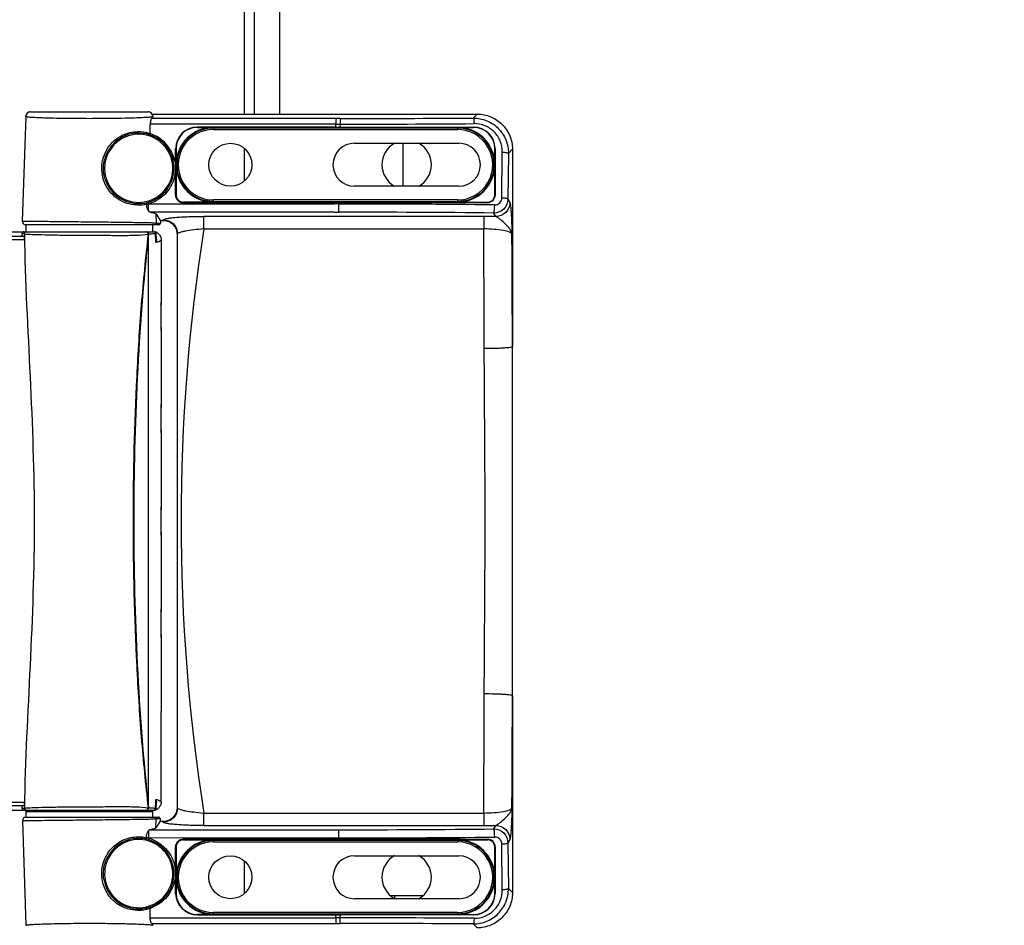
# Model space of a CAD drawing. Units: millimetres. Extents: x 0 to 420, y 0 to 297.
# Drawn here: x 315 to 325, y 176 to 185 of the extents above; entities that cross this region are included whole.
import ezdxf

# ---------------------------------------------------------------- set-up
doc = ezdxf.new("R2010")
doc.units = ezdxf.units.MM
doc.header["$LTSCALE"] = 23.1
doc.layers.get('0').update_dxf_attribs({"linetype": 'CONTINUOUS'})
for name, color, linetype in [('BEZUGSACHSEN', 7, 'CONTINUOUS'), ('FASEN', 7, 'CONTINUOUS'), ('RUNDUNGEN', 7, 'CONTINUOUS')]:
    doc.layers.add(name, color=color, linetype=linetype)
doc.styles.get("Standard").update_dxf_attribs({"font": 'txt', "width": 0.7})
doc.dimstyles.get("Standard").update_dxf_attribs({"dimtxt": 3.5, "dimasz": 3.5, "dimexe": 1.5, "dimexo": 1.5, "dimtad": 1, "dimdsep": 46, "dimtxsty": 'STANDARD', "dimblk": '_FILLED', "dimblk1": '_FILLED', "dimblk2": '_FILLED', "dimcen": 0.09, "dimclrt": 5, "dimadec": 0, "dimazin": 0, "dimtol": 1, "dimtp": 0.01, "dimtm": 0.01, "dimtfac": 1, "dimtofl": 0, "dimtmove": 0, "dimatfit": 3, "dimldrblk": '_FILLED', "dimfxl": 1, "dimtolj": 1, "dimarcsym": 0})

# ---------------------------------------------------------------- blocks, each defined once
blk = doc.blocks.new('_FILLED')
at = {"color": 0, "linetype": 'BYBLOCK'}
blk.add_solid([(0, 0), (-1, 0.125), (-1, -0.125)], dxfattribs=at)

msp = doc.modelspace()

# ---------------------------------------------------------------- linework, layer by layer
at = {"color": 7, "linetype": 'CONTINUOUS'}
for p, q in [((317.61099, 183.86077), (317.61099, 203.76993)), ((315.58915, 183.88202), (316.69949, 183.88202)), ((316.73832, 183.86077), (319.81145, 183.86077)), ((315.54279, 183.83695), (315.50886, 182.84983)), ((318.47598, 183.76582), (316.72011, 183.76482)), ((316.74624, 183.82583), (316.74585, 183.83695)), ((318.47549, 183.73865), (318.47598, 183.76582)), ((318.47598, 183.76582), (318.51434, 183.76585)), ((316.71786, 183.67366), (316.718, 183.67605)), ((318.47549, 183.73864), (317.16432, 183.73863)), ((317.16432, 183.73535), (317.31766, 183.73535)), ((318.47549, 183.73865), (318.51385, 183.73864)), ((319.62432, 183.73535), (319.77766, 183.73535)), ((318.65099, 183.58535), (319.63766, 183.58535)), ((316.95902, 183.09535), (316.9604, 183.53535)), ((316.96432, 183.53535), (316.96432, 183.09535)), ((317.61099, 183.22889), (317.61099, 183.53512)), ((319.97766, 183.09535), (319.97766, 183.53535)), ((319.97995, 183.53535), (319.98132, 183.09535)), ((320.14432, 183.52793), (320.14432, 181.66411)), ((319.63766, 183.17869), (318.65099, 183.17869)), ((316.70275, 183.01202), (318.46225, 183.01119)), ((317.31766, 183.02869), (317.03099, 183.02869)), ((317.03099, 183.02316), (318.46247, 183.02314)), ((318.46247, 183.02314), (318.50113, 183.02314)), ((319.62432, 183.02869), (319.91099, 183.02869)), ((316.7769, 182.91404), (316.81575, 182.85286)), ((316.77959, 182.83258), (316.77707, 182.91404)), ((316.81602, 182.85286), (316.81602, 182.82881)), ((316.84432, 182.85286), (316.81602, 182.85286)), ((313.94387, 182.74869), (316.7607, 182.74869)), ((315.50916, 182.71375), (315.51015, 182.73263)), ((316.80234, 182.81535), (315.54217, 182.81535)), ((315.54432, 182.81535), (315.54432, 182.74869)), ((316.51692, 182.74869), (316.51623, 182.74868)), ((316.74432, 182.74869), (316.74432, 182.81535)), ((316.77882, 182.6766), (316.77694, 182.73295)), ((316.97766, 177.3025), (316.97766, 182.7282)), ((316.82334, 182.67281), (316.82334, 182.08285)), ((316.823, 181.81452), (316.823, 182.08285)), ((316.82333, 182.07652), (316.82301, 182.0548)), ((316.82332, 182.08285), (316.82334, 182.07967)), ((316.82301, 181.84257), (316.82333, 181.82085)), ((316.82334, 181.8177), (316.82332, 181.81452)), ((316.82334, 181.81452), (316.82334, 181.11618)), ((320.14432, 178.36659), (320.14432, 181.66411)), ((316.823, 180.84785), (316.823, 181.11618)), ((316.82333, 181.10985), (316.82301, 181.08813)), ((316.82332, 181.11618), (316.82334, 181.11301)), ((316.82301, 180.8759), (316.82333, 180.85419)), ((316.82334, 180.85103), (316.82332, 180.84785)), ((316.82334, 180.84785), (316.82334, 180.14952)), ((316.823, 179.88119), (316.823, 180.14952)), ((316.82333, 180.14319), (316.82301, 180.12147)), ((316.82332, 180.14952), (316.82334, 180.14634)), ((316.82301, 179.90924), (316.82333, 179.88752)), ((316.82334, 179.88436), (316.82332, 179.88119)), ((316.82334, 179.88119), (316.82334, 179.18285)), ((316.823, 178.91452), (316.823, 179.18285)), ((316.82332, 179.18285), (316.823, 179.18285)), ((316.82333, 179.17652), (316.82301, 179.1548)), ((316.82332, 179.18285), (316.82334, 179.17967)), ((316.823, 178.91452), (316.82332, 178.91452)), ((316.82301, 178.94257), (316.82333, 178.92085)), ((316.82334, 178.9177), (316.82332, 178.91452)), ((316.82334, 178.91452), (316.82334, 178.21303)), ((320.14432, 178.36659), (320.14432, 176.50278)), ((316.823, 177.94785), (316.823, 178.21618)), ((316.82332, 178.21618), (316.823, 178.21618)), ((316.82301, 178.18734), (316.82334, 178.20997)), ((316.823, 177.94785), (316.82332, 177.94785)), ((316.82334, 177.95407), (316.82301, 177.9767)), ((316.82334, 177.35789), (316.82334, 177.95101)), ((316.77694, 177.29776), (316.77882, 177.3541)), ((313.94387, 177.28202), (316.7607, 177.28202)), ((315.51015, 177.29807), (315.50916, 177.31696)), ((315.54432, 177.26869), (315.54432, 177.21535)), ((316.74432, 177.21535), (316.74432, 177.26869)), ((316.76073, 177.28202), (316.76399, 177.28235)), ((316.76399, 177.28235), (316.76719, 177.28337)), ((315.51208, 177.18098), (315.54293, 176.1939)), ((315.54432, 177.21535), (316.799, 177.21535)), ((316.81242, 177.17784), (316.77372, 177.11666)), ((316.81268, 177.2019), (316.81268, 177.17784)), ((316.81268, 177.17784), (316.84432, 177.17784)), ((318.46226, 177.01952), (316.70275, 177.01868)), ((318.46247, 177.00757), (317.03099, 177.00755)), ((317.03099, 177.00202), (317.31766, 177.00202)), ((318.46247, 177.00757), (318.50113, 177.00757)), ((319.62432, 177.00202), (319.91099, 177.00202)), ((316.9604, 176.49535), (316.95902, 176.93535)), ((316.96432, 176.93535), (316.96432, 176.49535)), ((319.97766, 176.49535), (319.97766, 176.93535)), ((319.98132, 176.93535), (319.97995, 176.49535)), ((317.61099, 176.49556), (317.61099, 176.80179)), ((318.65099, 176.85202), (319.63766, 176.85202)), ((319.63766, 176.44535), (318.65099, 176.44535)), ((316.71733, 176.35444), (316.71718, 176.35676)), ((316.71972, 176.26588), (318.47598, 176.26488)), ((317.31766, 176.29535), (317.16432, 176.29535)), ((317.16432, 176.29208), (318.47549, 176.29206)), ((318.47549, 176.29206), (318.51385, 176.29206)), ((318.47598, 176.26488), (318.47549, 176.29203)), ((318.51434, 176.26485), (318.47598, 176.26488)), ((319.62432, 176.29535), (319.77766, 176.29535)), ((316.74572, 176.1939), (316.74606, 176.20487))]:
    msp.add_line(p, q, dxfattribs=at)
at = {"color": 9, "linetype": 'CONTINUOUS'}
for p, q in [((317.70381, 189.14202), (317.70381, 183.86077)), ((319.77408, 183.82341), (319.81145, 183.86077)), ((318.47601, 183.81948), (316.73428, 183.81953)), ((318.47601, 183.81948), (318.47598, 183.76582)), ((318.51416, 183.81948), (318.47601, 183.81948)), ((318.51434, 183.76585), (318.51385, 183.73864)), ((318.51416, 183.81948), (318.51433, 183.76592)), ((317.16432, 183.73535), (317.16432, 183.73863)), ((317.31766, 183.71503), (317.31766, 183.73535)), ((319.62432, 183.72837), (317.31766, 183.72837)), ((317.31766, 183.71503), (319.62432, 183.71503)), ((319.62432, 183.73535), (319.62432, 183.71503)), ((319.77766, 183.73736), (319.77766, 183.73535)), ((316.9604, 183.53535), (316.96432, 183.53535)), ((319.97766, 183.53535), (319.97995, 183.53535)), ((320.0441, 183.06746), (320.04816, 183.50203)), ((320.10585, 183.48942), (320.10181, 183.05706)), ((320.14432, 183.5279), (320.10585, 183.48942)), ((316.28709, 183.42745), (316.29806, 183.42478)), ((316.33305, 183.18601), (316.32331, 183.18031)), ((316.70277, 182.94949), (316.70275, 183.01202)), ((316.96432, 183.09535), (316.95902, 183.09535)), ((317.03099, 183.02316), (317.03099, 183.02869)), ((317.31766, 183.02869), (317.31766, 183.049)), ((319.62432, 183.049), (317.31766, 183.049)), ((317.31766, 183.03567), (319.62432, 183.03567)), ((318.46225, 183.01119), (318.46247, 183.02318)), ((318.50091, 183.01117), (318.46225, 183.01119)), ((318.50113, 183.02314), (318.50091, 183.01117)), ((318.50091, 183.01117), (318.50095, 182.93393)), ((319.62432, 183.049), (319.62432, 183.02869)), ((319.91099, 183.02869), (319.91099, 183.02466)), ((319.98132, 183.09535), (319.97766, 183.09535)), ((320.10181, 183.05706), (320.1208, 183.02536)), ((318.4623, 182.93393), (316.72166, 182.93381)), ((318.4623, 182.93393), (318.50094, 182.93393)), ((319.98765, 182.89253), (319.96778, 182.92571)), ((315.50886, 182.84983), (315.51816, 182.84972)), ((316.84432, 182.86104), (316.84432, 182.85286)), ((317.22688, 182.77561), (317.22688, 182.89403)), ((319.87286, 182.89403), (317.22688, 182.89403)), ((319.87286, 182.89403), (319.87286, 182.77561)), ((317.22688, 182.77561), (319.87286, 182.77561)), ((316.703, 182.72425), (316.70456, 182.72437)), ((316.70457, 177.30634), (316.70457, 182.72437)), ((315.54432, 177.26869), (316.74432, 177.26869)), ((316.70456, 177.30634), (316.703, 177.30645)), ((317.22688, 177.13668), (317.22688, 177.2551)), ((317.22706, 177.2551), (319.87286, 177.2551)), ((319.87286, 177.2551), (319.87286, 177.13668)), ((315.52146, 177.18107), (315.51206, 177.18098)), ((316.77372, 177.11666), (316.77626, 177.19801)), ((316.84432, 177.17784), (316.84432, 177.16966)), ((316.70277, 177.08575), (316.70275, 177.01868)), ((316.71842, 177.0969), (318.50094, 177.09678)), ((317.22688, 177.13668), (319.87286, 177.13668)), ((318.50094, 177.09678), (318.50091, 177.01953)), ((319.96778, 177.10499), (319.98765, 177.13817)), ((317.03099, 177.00202), (317.03099, 177.00755)), ((317.31766, 176.9817), (317.31766, 177.00202)), ((319.62432, 176.99503), (317.31766, 176.99503)), ((317.31766, 176.9817), (319.62432, 176.9817)), ((318.46225, 177.01952), (318.50091, 177.01953)), ((318.46247, 177.00757), (318.46225, 177.01952)), ((318.50091, 177.01953), (318.50113, 177.00757)), ((319.62432, 177.00202), (319.62432, 176.9817)), ((319.91099, 177.00604), (319.91099, 177.00202)), ((320.04816, 176.52867), (320.0441, 176.96324)), ((320.1208, 177.00535), (320.10181, 176.97365)), ((320.10181, 176.97365), (320.10585, 176.54128)), ((316.95902, 176.93535), (316.96432, 176.93535)), ((319.97766, 176.93535), (319.98132, 176.93535)), ((316.32256, 176.82528), (316.31245, 176.8303)), ((316.28321, 176.62145), (316.2943, 176.6235)), ((316.96432, 176.49535), (316.9604, 176.49535)), ((319.97995, 176.49535), (319.97766, 176.49535)), ((320.10585, 176.54128), (320.14432, 176.50281)), ((317.31766, 176.29535), (317.31766, 176.31567)), ((319.62432, 176.31567), (317.31766, 176.31567)), ((319.62432, 176.31567), (319.62432, 176.29535)), ((316.73409, 176.21118), (318.47601, 176.21123)), ((317.16432, 176.29208), (317.16432, 176.29535)), ((317.31766, 176.30234), (319.62432, 176.30234)), ((318.47598, 176.26488), (318.47601, 176.21123)), ((318.47601, 176.21123), (318.51416, 176.21122)), ((318.51385, 176.29206), (318.51434, 176.26485)), ((318.51416, 176.21122), (318.51433, 176.26486)), ((319.77766, 176.29535), (319.77766, 176.29334)), ((319.81145, 176.16993), (319.77408, 176.2073))]:
    msp.add_line(p, q, dxfattribs=at)
at = {"color": 7, "linetype": 'CONTINUOUS'}
for points in [[(315.58912, 183.88202), (315.58247, 183.88154), (315.57586, 183.88007), (315.56953, 183.87765), (315.5636, 183.87432), (315.55819, 183.87013), (315.55344, 183.86517), (315.54945, 183.85954), (315.54634, 183.85337), (315.54416, 183.84681), (315.54298, 183.84003), (315.54277, 183.83699)], [(316.74587, 183.83696), (316.74566, 183.84005), (316.74448, 183.84683), (316.7423, 183.85338), (316.73918, 183.85955), (316.7352, 183.86518), (316.73045, 183.87013), (316.72504, 183.87432), (316.71911, 183.87765), (316.71278, 183.88007), (316.70617, 183.88154), (316.69952, 183.88202)], [(316.68763, 183.00889), (316.68764, 183.00957), (316.68764, 183.01024), (316.68762, 183.01091), (316.68757, 183.01158), (316.68751, 183.01224), (316.68743, 183.0129)], [(315.52695, 182.74869), (315.52341, 182.74831), (315.51987, 182.74711), (315.51663, 182.74512), (315.51388, 182.7424), (315.51179, 182.73908), (315.51053, 182.73541), (315.51015, 182.73268)], [(316.77613, 182.73749), (316.77474, 182.7406), (316.77274, 182.74334), (316.77024, 182.74559), (316.76732, 182.74728), (316.76406, 182.74834), (316.76073, 182.74869)], [(316.77694, 182.73295), (316.77685, 182.73414), (316.77613, 182.73749)], [(315.51015, 177.29802), (315.51071, 177.29458), (315.51206, 177.29109), (315.51417, 177.28795), (315.51689, 177.28539), (315.52005, 177.28351), (315.5235, 177.28238), (315.52695, 177.28202)], [(316.76719, 177.28337), (316.77007, 177.28499), (316.77257, 177.28717), (316.77458, 177.28983), (316.77601, 177.29285), (316.7768, 177.29612), (316.77694, 177.29776)], [(316.68424, 177.0186), (316.68431, 177.01922), (316.68437, 177.01985), (316.68441, 177.02049), (316.68443, 177.02113), (316.68443, 177.02176), (316.68442, 177.0224)]]:
    msp.add_lwpolyline(points, dxfattribs=at)
for centre in [(317.47766, 183.38202), (317.47766, 176.64869)]:
    msp.add_circle(centre, 0.20333, dxfattribs=at)
at = {"color": 9, "linetype": 'CONTINUOUS'}
for centre, radius, start, end in [((315.58942, 183.83534), 0.04668, 90.011804, 177.977063), ((316.69922, 183.83534), 0.04668, 1.980254, 89.988431), ((318.48397, 395.58694), 211.76747, 270.0081684, 270.3490555), ((318.47261, 365.44847), 181.68255, 270.0131593, 270.4127955), ((316.61099, 183.34869), 0.32205, 210.340502, 166.331412), ((316.60096, 183.36246), 0.33244, 69.410383, 90.00129), ((316.61079, 183.34588), 0.34714, 70.478467, 72.010334), ((316.61086, 183.34612), 0.34689, 30.661217, 70.475521), ((317.31766, 183.38202), 0.34635, 90, 270), ((317.31766, 183.38202), 0.33302, 89.999277, 270.000723), ((319.62432, 183.38202), 0.34635, 270, 90), ((319.62432, 183.38202), 0.33302, 269.999277, 90.000723), ((316.60139, 183.33373), 0.33217, 269.988513, 285.010024), ((316.60912, 183.42645), 0.42487, 280.647591, 282.73103), ((318.50728, 52.46958), 130.54128, 89.3552111, 90.0027961), ((318.51033, 53.69256), 129.24137, 89.353867, 90.0041625), ((319.46772, 182.99791), 0.50863, 359.997448, 0.527289), ((319.87445, 178.60634), 4.28769, 88.487084, 90.021184), ((315.55005, 182.72914), 0.01954, 89.581981, 100.872998), ((316.67879, 182.73161), 0.01708, 86.925253, 89.992964), ((316.67876, 182.73108), 0.01761, 81.719238, 86.916705), ((316.67969, 182.72729), 0.02139, 78.034801, 89.926575), ((316.6813, 182.7266), 0.02208, 78.258836, 89.943274), ((302.25285, 182.13809), 14.52944, 2.005361, 2.337543), ((334.76155, 180.01535), 17.75056, 171.053997, 188.946003), ((-156.68906, 180.03336), 476.56981, 0.1940106, 0.3296901), ((-166.76037, 180.03091), 486.90743, 0.1921844, 0.3173188), ((315.31031, 396.00674), 213.33183, 269.6419168, 270.0589956), ((315.30835, 394.55389), 211.84715, 269.6411827, 270.0579394), ((-156.68666, 179.99736), 476.56741, 359.6703073, 359.8059874), ((-166.73624, 179.99972), 486.8833, 359.6826749, 359.8078156), ((315.29818, -25.69125), 203.04708, 89.9345932, 90.3107734), ((302.23901, 177.89311), 14.54328, 357.662737, 357.99461), ((315.31038, -35.29689), 212.62085, 89.9428185, 90.3580588), ((316.67969, 177.30341), 0.02139, 270.073377, 281.96697), ((316.6813, 177.3041), 0.02208, 270.055621, 281.582074), ((316.75945, 177.19854), 0.01681, 358.192488, 89.953254), ((318.50726, 306.89081), 129.79404, 269.9972134, 270.6447398), ((319.87446, 181.42374), 4.28706, 269.978713, 271.513026), ((316.61099, 176.68202), 0.32205, 190.470054, 153.584475), ((316.60138, 176.69715), 0.33196, 75.546327, 90.017012), ((316.60918, 176.60453), 0.42459, 77.269767, 79.794806), ((317.31766, 176.64869), 0.34635, 90, 270), ((317.31766, 176.64869), 0.33302, 89.999277, 270.000723), ((318.5101, 307.05922), 130.03937, 269.9959525, 270.6460371), ((319.62432, 176.64869), 0.34635, 270, 90), ((319.62432, 176.64869), 0.33302, 269.999277, 90.000723), ((319.46772, 177.03279), 0.50863, 359.472998, 0.002764), ((316.60091, 176.6684), 0.33263, 270.005817, 290.462412), ((316.61612, 176.67121), 0.33255, 287.719608, 289.313604), ((318.48641, -34.77331), 210.98453, 89.650312, 89.9924641), ((318.14643, -93.15376), 269.41886, 89.6522647, 89.9217595)]:
    msp.add_arc(centre, radius, start, end, dxfattribs=at)
at = {"color": 7, "linetype": 'CONTINUOUS'}
for centre, radius, start, end in [((298.70945, 184.14742), 18.01472, 358.500627, 358.783062), ((316.61099, 183.34869), 0.33333, 210.34066, 166.332147), ((317.16433, 183.5347), 0.20392, 90.001269, 179.818177), ((317.31766, 183.38202), 0.35333, 90, 270), ((317.16432, 183.53535), 0.2, 90, 180), ((319.62432, 183.38202), 0.35333, 270, 90), ((319.77725, 183.53466), 0.20271, 0.196751, 89.884075), ((319.77766, 183.53535), 0.2, 0, 90), ((318.65099, 183.38202), 0.20333, 90, 270), ((319.14432, 183.38202), 0.23333, 119.34937, 240.65063), ((319.14432, 183.38202), 0.23333, 299.34937, 60.65063), ((319.63766, 183.38202), 0.20333, 270, 90), ((317.03099, 183.09513), 0.07197, 179.822002, 269.999373), ((317.03099, 183.09535), 0.06667, 180, 270), ((318.51028, 825.03313), 642.01, 269.99918291, 270.12500535), ((319.91083, 183.09515), 0.07049, 270.125601, 0.161717), ((319.91099, 183.09535), 0.06667, 270, 360), ((315.54217, 182.84869), 0.03333, 178.030224, 269.99901), ((338.40019, 182.71331), 22.87038, 179.961389, 180.096195), ((316.75076, 182.68209), 0.06657, 71.948318, 73.118902), ((316.75058, 182.68163), 0.06706, 62.221008, 71.929164), ((316.75054, 182.68155), 0.06714, 51.93668, 62.218453), ((315.394, 182.67457), 0.13584, 0.142122, 2.595692), ((316.32355, 182.07989), 0.49979, 359.613864, 359.978215), ((316.32355, 181.81748), 0.49979, 0.021786, 0.386143), ((316.32355, 181.11322), 0.49979, 359.613864, 359.978215), ((316.32355, 180.85082), 0.49979, 0.021786, 0.386143), ((316.32355, 180.14655), 0.49979, 359.613864, 359.978215), ((316.32355, 179.88415), 0.49979, 0.021786, 0.386143), ((316.32355, 179.17989), 0.49979, 359.613864, 359.978215), ((316.32355, 178.91748), 0.49979, 0.021786, 0.386143), ((316.32043, 178.21297), 0.50292, 359.657402, 0.006565), ((316.32038, 177.95107), 0.50297, 359.993451, 0.342727), ((338.40133, 177.3173), 22.87152, 179.903563, 180.038362), ((315.55766, 177.26869), 0.01333, 90, 180), ((316.73099, 177.26869), 0.01333, 0, 90), ((316.7508, 177.34855), 0.0665, 286.880941, 287.975781), ((316.75062, 177.34904), 0.06702, 287.995609, 297.758136), ((316.75057, 177.34914), 0.06713, 297.760767, 308.114795), ((315.54539, 177.18202), 0.03333, 90.002668, 181.787574), ((316.61099, 176.68202), 0.33333, 190.469707, 153.585812), ((317.03099, 176.93558), 0.07197, 90.001816, 180.177464), ((317.03099, 176.93535), 0.06667, 90, 180), ((317.31766, 176.64869), 0.35333, 90, 270), ((318.50782, -467.25696), 644.26453, 89.87521337, 90.00059551), ((319.62432, 176.64869), 0.35333, 270, 90), ((319.91083, 176.93555), 0.07049, 359.838284, 89.874399), ((319.91099, 176.93535), 0.06667, 0, 90), ((318.65099, 176.64869), 0.20333, 90, 270), ((319.14432, 176.64869), 0.23333, 119.34937, 240.65063), ((319.14432, 176.64869), 0.23333, 299.34937, 60.65063), ((319.63766, 176.64869), 0.20333, 270, 90), ((317.16432, 176.496), 0.20392, 180.181407, 269.999298), ((317.16432, 176.49535), 0.2, 180, 270), ((319.77725, 176.49605), 0.20271, 270.115934, 359.80324), ((319.77766, 176.49535), 0.2, 270, 360), ((298.92458, 175.82891), 17.80051, 1.406646, 1.691797)]:
    msp.add_arc(centre, radius, start, end, dxfattribs=at)
for centre, start_param, end_param in [((316.84432, 182.71902), 4.712389, 6.2831853), ((316.84432, 177.31169), 9.424778, 10.9955743)]:
    msp.add_ellipse(centre, major_axis=(0, 0.13384), ratio=0.9961947, start_param=start_param, end_param=end_param, dxfattribs=at)
for points, knots in [([(319.81145, 183.86077), (319.85474, 183.86077), (319.94229, 183.84349), (320.05297, 183.76945), (320.12703, 183.65877), (320.14432, 183.57122), (320.14432, 183.52793)], [0, 0, 0, 0, 0.2500044, 0.5000006, 0.7499967, 1, 1, 1, 1]), ([(316.73428, 183.81953), (316.73213, 183.81897), (316.72824, 183.81287), (316.72225, 183.79529), (316.72038, 183.77772), (316.72011, 183.76482)], [0, 0, 0, 0, 0.1153786, 0.330113, 1, 1, 1, 1]), ([(316.74624, 183.82583), (316.74629, 183.82439), (316.74134, 183.82128), (316.73736, 183.82032), (316.73428, 183.81953)], [0, 0, 0, 0, 0.311615, 1, 1, 1, 1]), ([(316.71787, 183.67366), (316.71774, 183.6723), (316.71773, 183.6682), (316.72021, 183.66363), (316.72286, 183.66268)], [0, 0, 0, 0, 0.325898, 1, 1, 1, 1]), ([(318.51385, 183.73864), (318.61938, 183.73864), (319.04065, 183.73852), (319.46192, 183.73799), (319.77766, 183.73736)], [0, 0, 0, 0, 0.2505078, 1, 1, 1, 1]), ([(316.70277, 182.94948), (316.70033, 182.95318), (316.69066, 182.97145), (316.68702, 182.99273), (316.68763, 183.00889)], [0, 0, 0, 0, 0.2149923, 1, 1, 1, 1]), ([(316.68742, 183.01289), (316.6872, 183.01444), (316.6869, 183.01883), (316.68912, 183.02462), (316.69208, 183.02537)], [0, 0, 0, 0, 0.3383651, 1, 1, 1, 1]), ([(320.12081, 183.02536), (320.12063, 182.99149), (320.09197, 182.92113), (320.02156, 182.89272), (319.98765, 182.89256)], [0, 0, 0, 0, 0.4996699, 1, 1, 1, 1]), ([(316.72165, 182.93381), (316.72001, 182.93413), (316.71213, 182.93714), (316.70642, 182.94395), (316.70277, 182.94949)], [0, 0, 0, 0, 0.2014002, 1, 1, 1, 1]), ([(316.72166, 182.93381), (316.73448, 182.93132), (316.7515, 182.92769), (316.76965, 182.92021), (316.77552, 182.91626), (316.7769, 182.91404)], [0, 0, 0, 0, 0.6597218, 0.8674975, 1, 1, 1, 1]), ([(316.80232, 182.81535), (316.80551, 182.81536), (316.81277, 182.81764), (316.81641, 182.82498), (316.81638, 182.82881)], [0, 0, 0, 0, 0.4539375, 1, 1, 1, 1]), ([(315.53011, 182.72872), (315.53702, 182.27871), (315.5888, 181.37479), (315.64007, 180.01491), (315.58875, 178.65523), (315.53702, 177.75179), (315.53011, 177.30199)], [0, 0, 0, 0, 0.248649, 0.5001333, 0.7514595, 1, 1, 1, 1]), ([(316.79194, 182.73442), (316.79979, 182.7283), (316.81622, 182.71062), (316.82334, 182.68648), (316.82333, 182.67279)], [0, 0, 0, 0, 0.4210919, 1, 1, 1, 1]), ([(315.50916, 182.71375), (315.50907, 182.71216), (315.51471, 182.70874), (315.51911, 182.70772), (315.52258, 182.70685)], [0, 0, 0, 0, 0.3080366, 1, 1, 1, 1]), ([(315.52258, 182.70685), (315.52546, 182.70613), (315.52826, 182.69483), (315.52942, 182.68693), (315.5297, 182.68072)], [0, 0, 0, 0, 0.3234836, 1, 1, 1, 1]), ([(316.82334, 182.6728), (316.82333, 182.66674), (316.80283, 182.65406), (316.78617, 182.64985), (316.77338, 182.64652)], [0, 0, 0, 0, 0.3146411, 1, 1, 1, 1]), ([(315.52984, 177.3558), (315.52982, 177.34829), (315.52906, 177.33809), (315.52607, 177.32772), (315.52382, 177.32417), (315.52258, 177.32386)], [0, 0, 0, 0, 0.671775, 0.8849674, 1, 1, 1, 1]), ([(316.77338, 177.38419), (316.78616, 177.38085), (316.80282, 177.37663), (316.8233, 177.36401), (316.82334, 177.35794)], [0, 0, 0, 0, 0.6850249, 1, 1, 1, 1]), ([(316.82333, 177.35789), (316.82333, 177.34422), (316.81623, 177.32012), (316.79984, 177.30245), (316.792, 177.29632)], [0, 0, 0, 0, 0.5787269, 1, 1, 1, 1]), ([(315.52258, 177.32386), (315.51911, 177.32299), (315.51471, 177.32197), (315.50907, 177.31854), (315.50916, 177.31696)], [0, 0, 0, 0, 0.6919629, 1, 1, 1, 1]), ([(316.81304, 177.2019), (316.81307, 177.20573), (316.80943, 177.21307), (316.80216, 177.21535), (316.79898, 177.21535)], [0, 0, 0, 0, 0.5456865, 1, 1, 1, 1]), ([(316.68442, 177.0224), (316.68419, 177.02873), (316.68533, 177.05087), (316.69281, 177.07337), (316.70277, 177.08575)], [0, 0, 0, 0, 0.2848369, 1, 1, 1, 1]), ([(316.71841, 177.0969), (316.71707, 177.09664), (316.71088, 177.09451), (316.70598, 177.08974), (316.70277, 177.08575)], [0, 0, 0, 0, 0.209795, 1, 1, 1, 1]), ([(316.77372, 177.11666), (316.7702, 177.11103), (316.74946, 177.10396), (316.73129, 177.09938), (316.71842, 177.0969)], [0, 0, 0, 0, 0.3363081, 1, 1, 1, 1]), ([(319.98765, 177.13817), (320.02157, 177.13802), (320.09199, 177.10958), (320.12065, 177.03921), (320.1208, 177.00535)], [0, 0, 0, 0, 0.5004289, 1, 1, 1, 1]), ([(316.68423, 177.0186), (316.68402, 177.01704), (316.68376, 177.01264), (316.686, 177.00682), (316.68897, 177.0061)], [0, 0, 0, 0, 0.3388745, 1, 1, 1, 1]), ([(320.14432, 176.50278), (320.14432, 176.45948), (320.12703, 176.37194), (320.05297, 176.26126), (319.94229, 176.18721), (319.85474, 176.16993), (319.81145, 176.16993)], [0, 0, 0, 0, 0.2500037, 0.4999999, 0.7499959, 1, 1, 1, 1]), ([(316.7222, 176.36779), (316.7214, 176.36751), (316.71773, 176.36516), (316.71688, 176.36011), (316.71719, 176.35676)], [0, 0, 0, 0, 0.2006932, 1, 1, 1, 1]), ([(316.73408, 176.21118), (316.73193, 176.21174), (316.72804, 176.21784), (316.72197, 176.23539), (316.72004, 176.25298), (316.71972, 176.26588)], [0, 0, 0, 0, 0.1153304, 0.3302251, 1, 1, 1, 1]), ([(316.74607, 176.20488), (316.74611, 176.20632), (316.74115, 176.20941), (316.73717, 176.21038), (316.73409, 176.21118)], [0, 0, 0, 0, 0.3121792, 1, 1, 1, 1]), ([(319.77766, 176.29334), (319.67264, 176.29313), (319.25137, 176.2924), (318.8301, 176.29207), (318.51385, 176.29206)], [0, 0, 0, 0, 0.2492958, 1, 1, 1, 1])]:
    msp.add_open_spline(points, degree=3, knots=knots, dxfattribs=at)
at = {"color": 9, "linetype": 'CONTINUOUS'}
for points, knots in [([(316.74585, 183.83695), (316.74589, 183.83584), (316.74035, 183.83463), (316.73314, 183.83307), (316.71802, 183.83147), (316.69858, 183.82981), (316.67331, 183.8282), (316.62994, 183.82595), (316.56447, 183.82349), (316.47448, 183.82107), (316.37175, 183.81917), (316.26026, 183.81794), (316.14431, 183.81749), (316.02836, 183.81794), (315.91688, 183.81916), (315.81415, 183.82102), (315.72416, 183.8234), (315.65869, 183.82584), (315.61532, 183.8281), (315.59005, 183.82973), (315.57062, 183.8314), (315.55551, 183.83303), (315.54829, 183.8346), (315.54275, 183.83584), (315.54279, 183.83695)], [0, 0, 0, 0, 0.0027646, 0.010054, 0.0220068, 0.0385375, 0.0594993, 0.0846967, 0.1468004, 0.2224794, 0.3088319, 0.402541, 0.5000021, 0.5974625, 0.6911697, 0.7775197, 0.8531961, 0.9152971, 0.9404934, 0.9614545, 0.9779848, 0.989938, 0.9972289, 1, 1, 1, 1]), ([(319.77408, 183.82341), (319.81754, 183.82359), (319.90559, 183.80657), (320.01663, 183.7319), (320.08983, 183.62028), (320.10618, 183.53261), (320.10585, 183.48942)], [0, 0, 0, 0, 0.2504176, 0.5011334, 0.7511736, 1, 1, 1, 1]), ([(319.77408, 183.82341), (319.77564, 183.82271), (319.77717, 183.81621), (319.77933, 183.80586), (319.78073, 183.7893), (319.78135, 183.77716), (319.78155, 183.77063)], [0, 0, 0, 0, 0.0955034, 0.3150546, 0.6357181, 1, 1, 1, 1]), ([(320.04816, 183.50203), (320.04839, 183.53665), (320.03575, 183.60712), (319.97708, 183.69711), (319.88763, 183.75736), (319.81663, 183.77077), (319.78163, 183.77064)], [0, 0, 0, 0, 0.2479407, 0.4980704, 0.7493611, 1, 1, 1, 1]), ([(316.30909, 183.17178), (316.2769, 183.22735), (316.24351, 183.35907), (316.30285, 183.548), (316.43945, 183.66932), (316.55117, 183.6949), (316.60095, 183.69489)], [0, 0, 0, 0, 0.2694258, 0.5374258, 0.7911455, 1, 1, 1, 1]), ([(316.61099, 183.68202), (316.60979, 183.68202), (316.60398, 183.68353), (316.60106, 183.69033), (316.60095, 183.69489)], [0, 0, 0, 0, 0.20788, 1, 1, 1, 1]), ([(316.90925, 183.52302), (316.93598, 183.4779), (316.96906, 183.37381), (316.94419, 183.21281), (316.85065, 183.07862), (316.75383, 183.02614), (316.70275, 183.01202)], [0, 0, 0, 0, 0.2491315, 0.498084, 0.7482143, 1, 1, 1, 1]), ([(320.04816, 183.50203), (320.06161, 183.50155), (320.08007, 183.49995), (320.09861, 183.49514), (320.10529, 183.49149), (320.10585, 183.48942)], [0, 0, 0, 0, 0.6718718, 0.8930718, 1, 1, 1, 1]), ([(316.32331, 183.18031), (316.30188, 183.21693), (316.2722, 183.29904), (316.27707, 183.38622), (316.2871, 183.42745)], [0, 0, 0, 0, 0.4999689, 1, 1, 1, 1]), ([(316.29807, 183.42479), (316.28837, 183.38492), (316.28297, 183.30061), (316.31234, 183.22141), (316.33305, 183.18601)], [0, 0, 0, 0, 0.5000765, 1, 1, 1, 1]), ([(316.60131, 183.00156), (316.54816, 183.00156), (316.42988, 183.03026), (316.34093, 183.11682), (316.30909, 183.17178)], [0, 0, 0, 0, 0.4555869, 1, 1, 1, 1]), ([(316.61099, 183.01535), (316.60974, 183.01535), (316.6037, 183.01362), (316.6012, 183.00628), (316.60132, 183.00156)], [0, 0, 0, 0, 0.2094994, 1, 1, 1, 1]), ([(320.10181, 183.05706), (320.10159, 183.0233), (320.0724, 182.95304), (320.00171, 182.9256), (319.96778, 182.92571)], [0, 0, 0, 0, 0.4987007, 1, 1, 1, 1]), ([(319.97696, 183.00245), (319.99386, 183.00207), (320.02931, 183.01566), (320.04393, 183.05062), (320.04413, 183.06746)], [0, 0, 0, 0, 0.5009116, 1, 1, 1, 1]), ([(320.10181, 183.05706), (320.10116, 183.05905), (320.09385, 183.06181), (320.08205, 183.0645), (320.06404, 183.06655), (320.05096, 183.06726), (320.0441, 183.06746)], [0, 0, 0, 0, 0.1059573, 0.3338723, 0.6533516, 1, 1, 1, 1]), ([(320.1208, 183.02536), (320.123, 183.02217), (320.12427, 183.01031), (320.1276, 182.98912), (320.12981, 182.95803), (320.13326, 182.9039), (320.13635, 182.82614), (320.13854, 182.76143), (320.1396, 182.72751)], [0, 0, 0, 0, 0.0389092, 0.1137621, 0.2193839, 0.3497129, 0.6593452, 1, 1, 1, 1]), ([(319.96778, 182.92571), (319.96981, 182.92708), (319.97167, 182.936), (319.97447, 182.95096), (319.97591, 182.97328), (319.97635, 182.98951), (319.97635, 182.99789)], [0, 0, 0, 0, 0.1005241, 0.3303801, 0.6568889, 1, 1, 1, 1]), ([(315.51816, 182.84972), (315.5954, 182.84886), (315.74056, 182.84743), (315.96201, 182.84517), (316.18086, 182.84287), (316.39492, 182.84033), (316.55729, 182.83821), (316.66377, 182.83623), (316.71953, 182.83531), (316.75609, 182.83368), (316.77408, 182.83353), (316.77952, 182.83258)], [0, 0, 0, 0, 0.1836834, 0.3452152, 0.5266624, 0.7041507, 0.8543343, 0.912798, 0.9574636, 0.9868526, 1, 1, 1, 1]), ([(316.77959, 182.83258), (316.77973, 182.82824), (316.77633, 182.81909), (316.76729, 182.81536), (316.76296, 182.81535)], [0, 0, 0, 0, 0.5004968, 1, 1, 1, 1]), ([(316.84432, 182.86104), (316.84432, 182.86433), (316.85721, 182.87016), (316.8772, 182.87469), (316.91376, 182.8804), (316.96044, 182.88492), (317.01791, 182.88891), (317.1077, 182.8929), (317.17832, 182.89403), (317.22688, 182.89403)], [0, 0, 0, 0, 0.025511, 0.0847648, 0.1780454, 0.3022928, 0.4525912, 0.623365, 1, 1, 1, 1]), ([(316.84432, 182.86104), (316.87832, 182.86104), (316.94908, 182.83283), (316.97766, 182.76212), (316.97766, 182.72822)], [0, 0, 0, 0, 0.5006739, 1, 1, 1, 1]), ([(320.1396, 182.72751), (320.13537, 182.76321), (320.09044, 182.81064), (320.04057, 182.8553), (320.00995, 182.88088), (319.99489, 182.89061), (319.98765, 182.89253)], [0, 0, 0, 0, 0.4733794, 0.7699331, 0.901424, 1, 1, 1, 1]), ([(315.52981, 182.72872), (315.52487, 182.72929), (315.51818, 182.73013), (315.51235, 182.73134), (315.51013, 182.73221), (315.51015, 182.73272)], [0, 0, 0, 0, 0.7361116, 0.9240866, 1, 1, 1, 1]), ([(315.52981, 182.72872), (315.53003, 182.73329), (315.53346, 182.74247), (315.54197, 182.74749), (315.54636, 182.74833)], [0, 0, 0, 0, 0.50525, 1, 1, 1, 1]), ([(315.53011, 182.7287), (315.55449, 182.72624), (315.61941, 182.72355), (315.73704, 182.72006), (315.89073, 182.71755), (316.06684, 182.71608), (316.24983, 182.71609), (316.42358, 182.7141), (316.5727, 182.71526), (316.66235, 182.72006), (316.70023, 182.72573)], [0, 0, 0, 0, 0.0627899, 0.1663607, 0.3016257, 0.4566475, 0.6176782, 0.7705622, 0.9018353, 1, 1, 1, 1]), ([(316.70023, 182.72573), (316.67533, 182.50422), (316.631, 182.05653), (316.57487, 181.15303), (316.54659, 180.01537), (316.57482, 178.8777), (316.63109, 177.97421), (316.67515, 177.52647), (316.70023, 177.30497)], [0, 0, 0, 0, 0.1231355, 0.2484674, 0.4999968, 0.7515267, 0.8768599, 1, 1, 1, 1]), ([(316.68579, 182.74822), (316.69105, 182.74713), (316.70096, 182.74075), (316.70452, 182.72972), (316.70456, 182.72437)], [0, 0, 0, 0, 0.5005183, 1, 1, 1, 1]), ([(316.70023, 182.72573), (316.70076, 182.7255), (316.70157, 182.72515), (316.70255, 182.72462), (316.70263, 182.72426)], [0, 0, 0, 0, 0.6094148, 1, 1, 1, 1]), ([(316.77019, 182.7307), (316.76554, 182.7301), (316.74371, 182.72752), (316.7218, 182.72567), (316.70456, 182.72437)], [0, 0, 0, 0, 0.2134947, 1, 1, 1, 1]), ([(316.75256, 182.74869), (316.75706, 182.74869), (316.76648, 182.74473), (316.77017, 182.73528), (316.77019, 182.7307)], [0, 0, 0, 0, 0.4955422, 1, 1, 1, 1]), ([(316.77694, 182.73295), (316.77696, 182.73228), (316.77372, 182.73143), (316.7719, 182.73098), (316.77019, 182.7307)], [0, 0, 0, 0, 0.2783299, 1, 1, 1, 1]), ([(317.22692, 182.77561), (317.19502, 182.77304), (317.13613, 182.76712), (317.06685, 182.75692), (317.02229, 182.74774), (316.99891, 182.7412), (316.9852, 182.73613), (316.97765, 182.73069), (316.97766, 182.7282)], [0, 0, 0, 0, 0.3746148, 0.6932327, 0.8167505, 0.9103111, 0.9708693, 1, 1, 1, 1]), ([(320.13959, 182.72752), (320.1385, 182.7313), (320.13064, 182.73899), (320.10346, 182.75173), (320.04927, 182.76384), (319.9681, 182.77323), (319.90617, 182.77551), (319.87286, 182.7756)], [0, 0, 0, 0, 0.0427456, 0.1105311, 0.328293, 0.6381715, 1, 1, 1, 1]), ([(316.703, 182.72426), (316.60585, 181.82534), (316.52279, 180.01535), (316.60585, 178.20536), (316.703, 177.30645)], [0, 0, 0, 0, 0.4999999, 1, 1, 1, 1]), ([(319.87799, 178.38363), (319.87983, 178.92754), (319.89235, 180.01535), (319.87983, 181.10316), (319.87799, 181.64708)], [0, 0, 0, 0, 0.5, 1, 1, 1, 1]), ([(319.87802, 181.64708), (319.90979, 181.64718), (319.95706, 181.64785), (320.01823, 181.64997), (320.05926, 181.65205), (320.09312, 181.65466), (320.11888, 181.65721), (320.13438, 181.66037), (320.14278, 181.66221), (320.14432, 181.66411)], [0, 0, 0, 0, 0.3561502, 0.5298284, 0.6863338, 0.8159721, 0.912186, 0.972552, 1, 1, 1, 1]), ([(319.87799, 178.38363), (319.90976, 178.38352), (319.95704, 178.38285), (320.01821, 178.38073), (320.05923, 178.37866), (320.0931, 178.37604), (320.11886, 178.3735), (320.13436, 178.37034), (320.14276, 178.36849), (320.14431, 178.36659)], [0, 0, 0, 0, 0.3561384, 0.5298111, 0.6863128, 0.8159505, 0.9121678, 0.9725415, 1, 1, 1, 1]), ([(315.51015, 177.29798), (315.51013, 177.29849), (315.51235, 177.29936), (315.51818, 177.30058), (315.52487, 177.30142), (315.52981, 177.30199)], [0, 0, 0, 0, 0.0759098, 0.2638832, 1, 1, 1, 1]), ([(315.53011, 177.302), (315.55449, 177.3045), (315.61941, 177.30712), (315.73703, 177.31066), (315.89073, 177.31315), (316.06684, 177.31461), (316.24983, 177.31463), (316.42358, 177.31657), (316.57271, 177.31557), (316.66232, 177.3105), (316.70023, 177.30497)], [0, 0, 0, 0, 0.0627901, 0.1663605, 0.3016252, 0.4566464, 0.6176771, 0.7705611, 0.9018349, 1, 1, 1, 1]), ([(315.53011, 177.302), (315.53035, 177.29686), (315.53469, 177.28646), (315.54517, 177.28206), (315.55019, 177.28202)], [0, 0, 0, 0, 0.5060315, 1, 1, 1, 1]), ([(316.68573, 177.28247), (316.691, 177.28355), (316.70094, 177.28993), (316.70452, 177.30097), (316.70456, 177.30634)], [0, 0, 0, 0, 0.5003892, 1, 1, 1, 1]), ([(316.70023, 177.30497), (316.70076, 177.3052), (316.70157, 177.30557), (316.70254, 177.30607), (316.70265, 177.30643)], [0, 0, 0, 0, 0.6097554, 1, 1, 1, 1]), ([(316.70456, 177.30634), (316.71084, 177.30586), (316.73275, 177.30411), (316.75464, 177.30202), (316.77019, 177.30001)], [0, 0, 0, 0, 0.2865279, 1, 1, 1, 1]), ([(316.75256, 177.28202), (316.75706, 177.28202), (316.76648, 177.28597), (316.77017, 177.29543), (316.77019, 177.30001)], [0, 0, 0, 0, 0.4955368, 1, 1, 1, 1]), ([(316.77694, 177.29776), (316.77696, 177.29843), (316.77372, 177.29927), (316.7719, 177.29971), (316.77019, 177.30001)], [0, 0, 0, 0, 0.2783785, 1, 1, 1, 1]), ([(316.97766, 177.30249), (316.97766, 177.26858), (316.94908, 177.19788), (316.87832, 177.16966), (316.84432, 177.16966)], [0, 0, 0, 0, 0.4993261, 1, 1, 1, 1]), ([(316.97766, 177.3025), (316.97765, 177.30001), (316.9852, 177.29457), (316.99891, 177.28951), (317.02229, 177.28296), (317.06685, 177.27378), (317.13613, 177.26359), (317.19502, 177.25766), (317.22692, 177.2551)], [0, 0, 0, 0, 0.0291307, 0.0896889, 0.1832495, 0.3067673, 0.6253852, 1, 1, 1, 1]), ([(319.87286, 177.2551), (319.90617, 177.2552), (319.9681, 177.25747), (320.04927, 177.26686), (320.10346, 177.27897), (320.13064, 177.29171), (320.1385, 177.29941), (320.13959, 177.30319)], [0, 0, 0, 0, 0.3618293, 0.671708, 0.8894695, 0.9572546, 1, 1, 1, 1]), ([(319.98765, 177.13817), (319.99485, 177.14022), (320.00997, 177.14975), (320.04057, 177.17542), (320.09043, 177.22004), (320.13538, 177.26749), (320.1396, 177.30319)], [0, 0, 0, 0, 0.0985098, 0.2300396, 0.526566, 1, 1, 1, 1]), ([(320.1396, 177.30319), (320.13855, 177.2693), (320.13635, 177.20458), (320.13324, 177.12686), (320.12984, 177.07268), (320.1275, 177.04168), (320.12447, 177.02029), (320.12278, 177.00869), (320.1208, 177.00535)], [0, 0, 0, 0, 0.3404587, 0.6502259, 0.7804811, 0.8861469, 0.9610069, 1, 1, 1, 1]), ([(316.77625, 177.19801), (316.7709, 177.19708), (316.7533, 177.19691), (316.71747, 177.19533), (316.66278, 177.19441), (316.55792, 177.19243), (316.39742, 177.19033), (316.18501, 177.18781), (315.96683, 177.18552), (315.74497, 177.1833), (315.59919, 177.18185), (315.52146, 177.18107)], [0, 0, 0, 0, 0.0129793, 0.0418599, 0.0859048, 0.1436493, 0.292606, 0.4695917, 0.6514853, 0.8141815, 1, 1, 1, 1]), ([(317.22688, 177.13668), (317.17832, 177.13668), (317.1077, 177.1378), (317.01791, 177.14179), (316.96044, 177.14578), (316.91376, 177.15031), (316.8772, 177.15601), (316.85721, 177.16054), (316.84432, 177.16637), (316.84432, 177.16966)], [0, 0, 0, 0, 0.376635, 0.5474084, 0.697707, 0.8219545, 0.9152356, 0.9744887, 1, 1, 1, 1]), ([(319.96778, 177.10499), (320.00171, 177.10511), (320.0724, 177.07766), (320.10159, 177.0074), (320.10181, 176.97365)], [0, 0, 0, 0, 0.5012988, 1, 1, 1, 1]), ([(319.97635, 177.03282), (319.97635, 177.04119), (319.97591, 177.05743), (319.97447, 177.07974), (319.97167, 177.09471), (319.96981, 177.10362), (319.96778, 177.10499)], [0, 0, 0, 0, 0.3430965, 0.6695966, 0.8994588, 1, 1, 1, 1]), ([(316.26839, 176.61435), (316.25799, 176.66744), (316.26204, 176.77979), (316.34089, 176.9237), (316.46505, 177.01093), (316.55889, 177.0291), (316.60127, 177.0291)], [0, 0, 0, 0, 0.2694259, 0.5371122, 0.7889535, 1, 1, 1, 1]), ([(316.61099, 177.01535), (316.60979, 177.01535), (316.60375, 177.01699), (316.60117, 177.02434), (316.60128, 177.0291)], [0, 0, 0, 0, 0.2018441, 1, 1, 1, 1]), ([(316.70275, 177.01868), (316.7725, 176.99944), (316.90267, 176.91382), (316.98097, 176.69723), (316.91789, 176.476), (316.79431, 176.38128), (316.7261, 176.35738)], [0, 0, 0, 0, 0.2511697, 0.5002611, 0.7491266, 1, 1, 1, 1]), ([(320.04413, 176.96324), (320.04393, 176.98009), (320.02931, 177.01505), (319.99386, 177.02863), (319.97696, 177.02826)], [0, 0, 0, 0, 0.4990881, 1, 1, 1, 1]), ([(320.0441, 176.96324), (320.05096, 176.96344), (320.06404, 176.96415), (320.08205, 176.9662), (320.09385, 176.96889), (320.10116, 176.97165), (320.10181, 176.97365)], [0, 0, 0, 0, 0.3466463, 0.6661246, 0.8940404, 1, 1, 1, 1]), ([(316.28321, 176.62145), (316.27673, 176.65647), (316.27477, 176.72911), (316.29661, 176.7984), (316.31246, 176.8303)], [0, 0, 0, 0, 0.5000179, 1, 1, 1, 1]), ([(316.32257, 176.82529), (316.3072, 176.79449), (316.2859, 176.72755), (316.28799, 176.65733), (316.2943, 176.6235)], [0, 0, 0, 0, 0.5000014, 1, 1, 1, 1]), ([(316.60094, 176.33577), (316.56871, 176.33577), (316.49781, 176.34618), (316.39523, 176.39764), (316.3091, 176.49022), (316.27674, 176.57178), (316.26839, 176.61435)], [0, 0, 0, 0, 0.2066925, 0.4522565, 0.7217955, 1, 1, 1, 1]), ([(319.77408, 176.2073), (319.81754, 176.20711), (319.90559, 176.22413), (320.01663, 176.29881), (320.08983, 176.41042), (320.10618, 176.49809), (320.10585, 176.54128)], [0, 0, 0, 0, 0.2504172, 0.5011329, 0.7511734, 1, 1, 1, 1]), ([(319.78221, 176.26013), (319.81716, 176.25993), (319.88805, 176.27357), (319.97727, 176.33382), (320.03579, 176.42374), (320.04839, 176.4941), (320.04816, 176.52867)], [0, 0, 0, 0, 0.2506291, 0.501925, 0.7520561, 1, 1, 1, 1]), ([(320.10585, 176.54128), (320.10529, 176.53921), (320.09861, 176.53557), (320.08007, 176.53075), (320.06161, 176.52915), (320.04816, 176.52867)], [0, 0, 0, 0, 0.1069304, 0.3281315, 1, 1, 1, 1]), ([(316.61099, 176.34869), (316.6069, 176.34869), (316.60176, 176.34297), (316.60098, 176.3374), (316.60094, 176.33577)], [0, 0, 0, 0, 0.7150067, 1, 1, 1, 1]), ([(315.54293, 176.1939), (315.54289, 176.19501), (315.54844, 176.19621), (315.55565, 176.19778), (315.57076, 176.19938), (315.5902, 176.20104), (315.61546, 176.20265), (315.65883, 176.20491), (315.72428, 176.20738), (315.81425, 176.20982), (315.91695, 176.21173), (316.0284, 176.21298), (316.14432, 176.21342), (316.26024, 176.21297), (316.37169, 176.21176), (316.47439, 176.2099), (316.56436, 176.20752), (316.62982, 176.20507), (316.67318, 176.2028), (316.69844, 176.20116), (316.71788, 176.19948), (316.73299, 176.19784), (316.74022, 176.19626), (316.74575, 176.19501), (316.74572, 176.1939)], [0, 0, 0, 0, 0.0027672, 0.0100589, 0.0220136, 0.0385456, 0.0595081, 0.0847056, 0.1468076, 0.222483, 0.30883, 0.4025327, 0.499987, 0.5974411, 0.6911433, 0.7774902, 0.8531658, 0.9152687, 0.9404671, 0.9614312, 0.9779654, 0.9899237, 0.9972207, 1, 1, 1, 1]), ([(319.78155, 176.26014), (319.78136, 176.25361), (319.78073, 176.24146), (319.77933, 176.22488), (319.77717, 176.21451), (319.77564, 176.208), (319.77408, 176.2073)], [0, 0, 0, 0, 0.3641674, 0.6848629, 0.9044833, 1, 1, 1, 1])]:
    msp.add_open_spline(points, degree=3, knots=knots, dxfattribs=at)
for points in [[(316.7796, 182.83239), (316.79174, 182.83034), (316.80406, 182.82891), (316.81637, 182.82897)], [(316.69334, 182.74182), (316.69025, 182.74522), (316.68584, 182.74784), (316.6813, 182.7485)], [(316.68413, 182.74822), (316.68709, 182.74759), (316.68997, 182.7463), (316.69244, 182.74455)], [(316.69244, 182.74455), (316.69867, 182.74014), (316.70283, 182.73188), (316.703, 182.72425)], [(316.70023, 182.72573), (316.69969, 182.73154), (316.69727, 182.7375), (316.69334, 182.74182)], [(316.67879, 177.28202), (316.68137, 177.28202), (316.684, 177.28262), (316.68634, 177.2837)], [(316.68413, 177.28248), (316.68709, 177.28311), (316.68997, 177.28441), (316.69244, 177.28616)], [(316.68634, 177.2837), (316.6888, 177.28483), (316.69105, 177.28649), (316.69292, 177.28844)], [(316.69244, 177.28616), (316.69867, 177.29056), (316.70283, 177.29883), (316.703, 177.30645)], [(316.69292, 177.28844), (316.69709, 177.29279), (316.69967, 177.29897), (316.70023, 177.30497)], [(316.81304, 177.20173), (316.80072, 177.20168), (316.7884, 177.20025), (316.77627, 177.19817)]]:
    msp.add_open_spline(points, degree=3, dxfattribs=at)
at = {"color": 7, "linetype": 'CONTINUOUS'}
for points in [[(316.77883, 182.67658), (316.77916, 182.6664), (316.77704, 182.65603), (316.77339, 182.64652)], [(316.7734, 177.38419), (316.77705, 177.37468), (316.77916, 177.3643), (316.77884, 177.35412)]]:
    msp.add_open_spline(points, degree=3, dxfattribs=at)
at = {"layer": 'BEZUGSACHSEN', "color": 7, "linetype": 'CONTINUOUS'}
msp.add_line((318.98827, 176.47535), (319.30037, 176.47535), dxfattribs=at)
at = {"layer": 'FASEN', "color": 7, "linetype": 'CONTINUOUS'}
msp.add_line((319.11185, 183.17869), (319.11185, 183.58535), dxfattribs=at)
at = {"layer": 'RUNDUNGEN', "color": 7, "linetype": 'CONTINUOUS'}
for p, q in [((317.94432, 183.86077), (317.94432, 203.76993)), ((319.03236, 176.44535), (319.03236, 176.47535))]:
    msp.add_line(p, q, dxfattribs=at)

# ---------------------------------------------------------------- leaders
at = {"color": 2, "linetype": 'CONTINUOUS'}
msp.add_leader([(355.49567, 167.97563), (344.53297, 269.17092), (321.29966, 269.17092)], dimstyle='STANDARD', override={"dimtad": 0}, dxfattribs=at)

doc.saveas('drawing.dxf')
